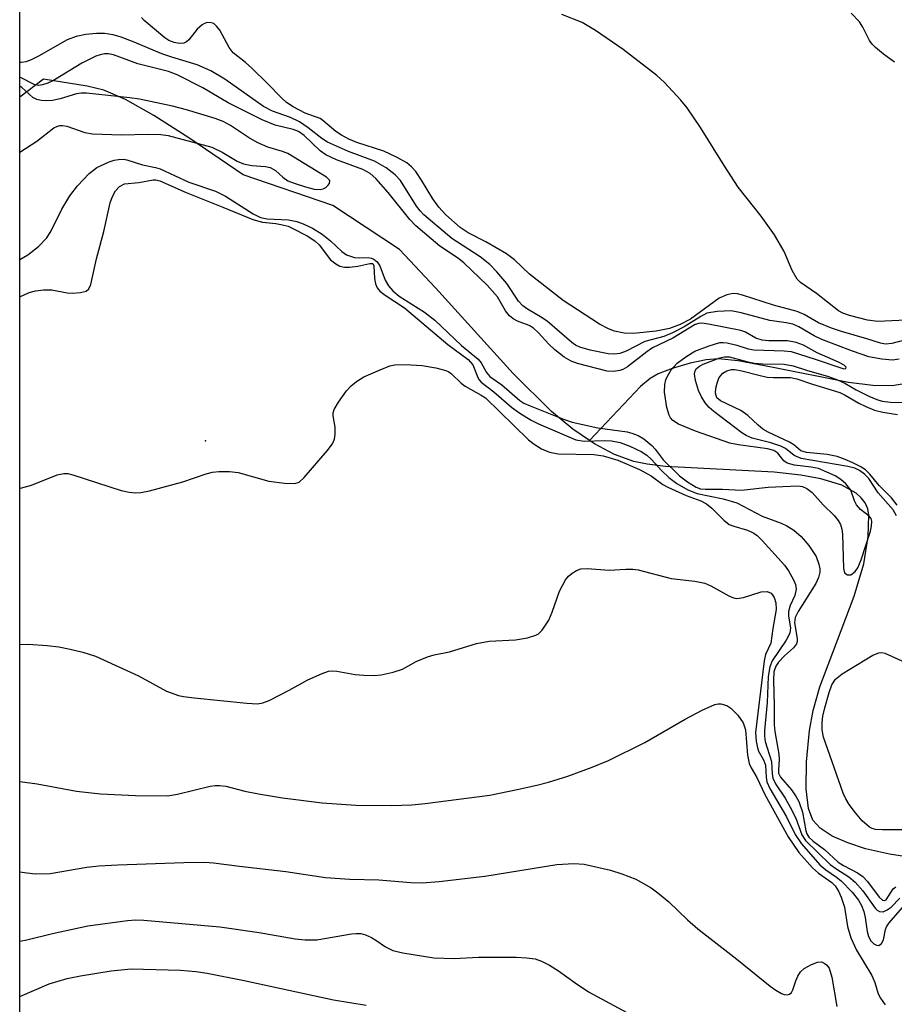
# Model space of a CAD drawing. Units: inches. Extents: x 1231766 to 1237766, y 525456 to 529456.
# Drawn here: x 1231766 to 1231914, y 527782 to 527948 of the extents above; entities that cross this region are included whole.
import ezdxf

# ---------------------------------------------------------------- set-up
doc = ezdxf.new("R2010")
doc.units = ezdxf.units.IN
doc.header["$MEASUREMENT"] = 0
for name, color, linetype in [('ELEV-Spot Elevation', 7, 'Continuous'), ('HYDRO-Single Line Stream', 4, 'Continuous'), ('NTRL-Trees', 3, 'Continuous'), ('Undefined', 1, 'Continuous')]:
    doc.layers.add(name, color=color, linetype=linetype)

msp = doc.modelspace()

# ---------------------------------------------------------------- linework, layer by layer
at = {"layer": 'ELEV-Spot Elevation'}
msp.add_point((1231797.71, 527876.64, 337.77), dxfattribs=at)
at = {"layer": 'HYDRO-Single Line Stream'}
for points in [[(1231862.35, 527876.67), (1231859.55, 527878.59), (1231855.96, 527881.58), (1231849.5, 527887.98), (1231836.44, 527902.37), (1231830.34, 527908.84), (1231819.13, 527916.26), (1231804.02, 527921.44), (1231795.03, 527927.53), (1231788.97, 527931.41), (1231784.22, 527934.09), (1231780.56, 527935.68), (1231777.77, 527936.34), (1231770.42, 527937.54), (1231766.4, 527934.48)], [(1231916.44, 527886.38), (1231913.31, 527885.91), (1231910.09, 527885.97), (1231905.98, 527886.47), (1231892.98, 527889.05), (1231887.39, 527890.12), (1231884.06, 527890.44), (1231882, 527890.27), (1231879.29, 527889.71), (1231876.27, 527888.83), (1231873.91, 527887.91), (1231872.58, 527887.12), (1231870.95, 527885.76), (1231862.35, 527876.67)], [(1231916.89, 527806.43), (1231912.85, 527807.04), (1231908.86, 527807.95), (1231905.85, 527808.92), (1231903.25, 527810.08), (1231901.2, 527811.43), (1231899.99, 527812.76), (1231899.24, 527814.72), (1231898.85, 527818.05), (1231898.92, 527822.55), (1231899.39, 527827.83), (1231900.01, 527831.2), (1231901.17, 527835.19), (1231906.91, 527850.48), (1231908.53, 527855.89), (1231909.26, 527860.51), (1231909.42, 527864.09), (1231909.21, 527865.18), (1231908.78, 527866.16), (1231908.13, 527867.03), (1231907.29, 527867.8), (1231904.83, 527869.17), (1231901.34, 527870.24), (1231897.93, 527870.85), (1231893.44, 527871.33), (1231875.14, 527872.29), (1231872.09, 527872.67), (1231869.8, 527873.16), (1231866.58, 527874.32), (1231863.17, 527876.11), (1231862.35, 527876.67)]]:
    msp.add_lwpolyline(points, dxfattribs=at)
at = {"layer": 'NTRL-Trees'}
msp.add_lwpolyline([(1232212.38, 527411.71), (1232122.04, 527522.9), (1232076.23, 527581.09), (1232054.43, 527637.4), (1232042.68, 527667.74), (1232035.54, 527699.2), (1232030, 527723.62), (1231991.56, 527753.67), (1231935.26, 527773.78), (1231803.23, 527773.1), (1231766.39, 527765.62), (1231766.41, 528086.25), (1231792.18, 528075.58), (1231829.43, 528060.16), (1231887.57, 528037.56), (1231945.03, 528005.04), (1231969.2, 527980.11), (1232001.54, 527999.85), (1232058.88, 528097.2), (1232128.27, 528193.7)], dxfattribs=at)
at = {"layer": 'Undefined'}
for points, elevation in [([(1231916.72, 527893.92), (1231913.28, 527893.04), (1231912.18, 527892.93), (1231911.36, 527893.08), (1231909.07, 527893.82), (1231904.77, 527895.03), (1231903.09, 527895.6), (1231900.9, 527896.48), (1231898.51, 527897.89), (1231897.34, 527898.39), (1231893.36, 527899.49), (1231888.1, 527901.18), (1231887.28, 527901.38), (1231886.55, 527901.44), (1231885.49, 527901.21), (1231884.21, 527900.63), (1231879.36, 527897.11), (1231877.62, 527896.23), (1231875.85, 527895.53), (1231873.57, 527895.08), (1231869.69, 527894.72), (1231868.18, 527894.75), (1231866.58, 527895.09), (1231865.54, 527895.47), (1231864.02, 527896.29), (1231857.92, 527900.27), (1231852.24, 527904.69), (1231849.71, 527907.08), (1231848.37, 527908.13), (1231844.91, 527910.16), (1231841.92, 527911.65), (1231840.6, 527912.55), (1231838.17, 527914.7), (1231836.97, 527915.95), (1231835.95, 527917.37), (1231834.05, 527920.53), (1231833.1, 527921.97), (1231832.37, 527922.78), (1231831.57, 527923.43), (1231829.98, 527924.35), (1231827.7, 527925.39), (1231823.19, 527926.85), (1231821.81, 527927.44), (1231820.58, 527928.11), (1231819.62, 527928.73), (1231817.46, 527930.59), (1231817.01, 527930.9), (1231814.47, 527931.81), (1231812.45, 527932.88), (1231811.33, 527933.61), (1231810.52, 527934.33), (1231808.09, 527936.87), (1231805.51, 527939.35), (1231804.4, 527940.33), (1231802.33, 527941.94), (1231801.67, 527942.83), (1231800.1, 527945.78), (1231799.62, 527946.41), (1231799.06, 527946.89), (1231798.65, 527947.03), (1231797.99, 527947.06), (1231797.54, 527946.92), (1231797.1, 527946.66), (1231796.3, 527945.95), (1231794.88, 527944.14), (1231794.5, 527943.79), (1231794.04, 527943.58), (1231793.24, 527943.54), (1231792.4, 527943.68), (1231791.53, 527944.03), (1231790.84, 527944.51), (1231787.33, 527947.38), (1231786.9, 527947.91)], 338), ([(1231918.07, 527897.05), (1231910.93, 527896.74), (1231909.17, 527896.94), (1231906.13, 527897.72), (1231905.02, 527898.12), (1231904.29, 527898.52), (1231900.57, 527901.45), (1231897.91, 527903.27), (1231897.32, 527903.84), (1231896.46, 527905.32), (1231895.13, 527908.49), (1231893.51, 527911.33), (1231891.25, 527914.43), (1231887.4, 527919.32), (1231885.02, 527922.96), (1231881.03, 527929.37), (1231878.81, 527932.68), (1231877.73, 527934.01), (1231875, 527936.94), (1231873.71, 527938.12), (1231868.05, 527942.54), (1231863.38, 527945.69), (1231861.12, 527947.08), (1231857.67, 527948.42)], 340), ([(1231913.71, 527940.41), (1231911.85, 527941.75), (1231910.52, 527942.83), (1231909.96, 527943.42), (1231909.53, 527944.03), (1231908.41, 527946.27), (1231907.81, 527947.2), (1231906.44, 527948.65)], 342), ([(1231914.48, 527890.36), (1231913.38, 527890.21), (1231911.61, 527890.36), (1231909.37, 527890.78), (1231906.66, 527891.71), (1231901.5, 527893.67), (1231900.18, 527894.3), (1231897.61, 527895.83), (1231896.58, 527896.27), (1231895.5, 527896.52), (1231892.72, 527896.89), (1231887.87, 527898.19), (1231886.19, 527898.5), (1231883.84, 527898.41), (1231882.13, 527898.1), (1231881.09, 527897.58), (1231878.28, 527895.8), (1231876.34, 527894.81), (1231874.86, 527894.22), (1231871.66, 527893.33), (1231868.54, 527891.73), (1231867.45, 527891.33), (1231866.59, 527891.2), (1231865.5, 527891.28), (1231862.49, 527891.91), (1231860.7, 527892.41), (1231860.01, 527892.74), (1231859.38, 527893.18), (1231855.23, 527896.77), (1231854.08, 527897.52), (1231851.9, 527898.78), (1231851.12, 527899.33), (1231850.4, 527900.16), (1231848.43, 527903.13), (1231846.74, 527905.11), (1231845.59, 527906.31), (1231843.95, 527907.59), (1231839.18, 527910.72), (1231834.48, 527914.66), (1231833.82, 527915.36), (1231833.21, 527916.16), (1231830.52, 527920.45), (1231829.6, 527921.41), (1231828.11, 527922.59), (1231826.12, 527923.7), (1231821.76, 527925.34), (1231818.23, 527926.94), (1231817.29, 527927.52), (1231814.99, 527929.34), (1231813.53, 527930.34), (1231811.98, 527931.05), (1231808.95, 527932.15), (1231807.44, 527932.93), (1231800.94, 527937.51), (1231798.58, 527938.95), (1231796.3, 527939.91), (1231792, 527941.2), (1231790.33, 527941.77), (1231785.68, 527943.75), (1231783.46, 527944.6), (1231782.16, 527945), (1231780.7, 527945.23), (1231779.33, 527945.23), (1231777.54, 527945.06), (1231775.93, 527944.72), (1231774.37, 527944.15), (1231769.55, 527941.42), (1231768.24, 527940.75), (1231767.44, 527940.44), (1231766.67, 527940.31), (1231766.4, 527940.31)], 336), ([(1231766.4, 527907.16), (1231767.74, 527907.93), (1231769.56, 527909.37), (1231770.96, 527910.83), (1231771.69, 527912.01), (1231773.51, 527915.65), (1231774.85, 527917.86), (1231776.12, 527919.55), (1231778.1, 527921.64), (1231779.39, 527922.66), (1231781.47, 527923.61), (1231782.28, 527923.87), (1231783.06, 527924.01), (1231783.85, 527924.03), (1231784.45, 527923.94), (1231787.05, 527923.09), (1231789.25, 527922.66), (1231790.03, 527922.43), (1231794.88, 527920.19), (1231799.38, 527918.68), (1231801.05, 527917.83), (1231805.72, 527914.85), (1231806.92, 527914.24), (1231808.09, 527914), (1231811.68, 527913.84), (1231813.06, 527913.57), (1231814.16, 527913.19), (1231815.69, 527912.46), (1231817.32, 527911.44), (1231818.71, 527910.31), (1231820.63, 527908.51), (1231821.45, 527907.96), (1231822.79, 527907.51), (1231823.66, 527907.44), (1231825.08, 527907.49), (1231825.58, 527907.41), (1231826.03, 527907.23), (1231826.6, 527906.74), (1231827.06, 527906.09), (1231827.95, 527903.7), (1231828.52, 527902.74), (1231829.22, 527901.88), (1231830.32, 527901.01), (1231834.56, 527898.3), (1231836.33, 527896.96), (1231840.79, 527892.68), (1231843.63, 527890.37), (1231844.1, 527889.75), (1231845.03, 527888.12), (1231845.55, 527887.47), (1231847.57, 527886.03), (1231850.6, 527883.4), (1231851.32, 527882.97), (1231852.36, 527882.5), (1231857.95, 527880.3), (1231859.42, 527879.78), (1231863.76, 527878.82), (1231868.67, 527878.14), (1231869.49, 527877.94), (1231870.55, 527877.54), (1231871.53, 527876.96), (1231872.84, 527875.83), (1231873.43, 527875.21), (1231874.77, 527873.45), (1231877.53, 527870.76), (1231878.86, 527869.7), (1231880.3, 527868.84), (1231881.07, 527868.57), (1231881.89, 527868.46), (1231884.77, 527868.46), (1231887.94, 527868.31), (1231892.45, 527868.8), (1231897.46, 527869.04), (1231898.22, 527868.92), (1231898.98, 527868.59), (1231899.86, 527867.92), (1231901.73, 527865.84), (1231903.57, 527864.08), (1231904.25, 527863.23), (1231904.63, 527862.53), (1231904.86, 527861.74), (1231904.95, 527860.89), (1231905.13, 527855.15), (1231905.23, 527854.65), (1231905.38, 527854.37), (1231905.81, 527854.06), (1231906.37, 527854.09), (1231907.12, 527854.6), (1231907.57, 527855.24), (1231908.1, 527856.58), (1231909.66, 527861.43), (1231909.87, 527862.27), (1231909.92, 527863.08), (1231909.77, 527863.54), (1231909.48, 527863.93), (1231908, 527865.09), (1231907.34, 527865.87), (1231907.01, 527866.54), (1231906.39, 527868.33), (1231905.51, 527869.36), (1231904.66, 527870.09), (1231903.74, 527870.72), (1231900.91, 527871.94), (1231899.71, 527872.21), (1231896.9, 527872.55), (1231895.67, 527872.87), (1231895.09, 527873.25), (1231894.08, 527874.57), (1231893.42, 527874.99), (1231892.34, 527875.26), (1231887.42, 527875.93), (1231886.01, 527876.22), (1231880.22, 527878.26), (1231877.34, 527879.46), (1231876.41, 527880.03), (1231875.98, 527880.5), (1231875.75, 527880.92), (1231875.38, 527882.25), (1231875.01, 527884.8), (1231875.05, 527886.12), (1231875.21, 527886.87), (1231875.41, 527887.39), (1231876.1, 527888.6), (1231877.11, 527889.73), (1231878.56, 527890.78), (1231880.11, 527891.7), (1231882.49, 527892.64), (1231884.3, 527893.17), (1231884.87, 527893.21), (1231885.56, 527893.11), (1231887.17, 527892.73), (1231889.09, 527892.11), (1231890.05, 527891.94), (1231895.14, 527891.8), (1231896.32, 527891.67), (1231900.36, 527890.38), (1231904.51, 527888.95), (1231905.21, 527888.77), (1231905.53, 527888.8), (1231905.57, 527889.01), (1231905.22, 527889.38), (1231904.27, 527889.89), (1231900.71, 527891.44), (1231898.41, 527892.72), (1231897.16, 527893.19), (1231895.72, 527893.45), (1231892.55, 527893.48), (1231891.42, 527893.58), (1231890.36, 527893.92), (1231888.6, 527894.91), (1231887.84, 527895.19), (1231882.41, 527896.28), (1231881.28, 527896.43), (1231880.74, 527896.39), (1231880.14, 527896.19), (1231876.38, 527893.91), (1231872.98, 527892.27), (1231872.01, 527891.6), (1231868.73, 527889.06), (1231867.98, 527888.64), (1231867.48, 527888.47), (1231866.42, 527888.3), (1231865.35, 527888.37), (1231860.32, 527889.67), (1231859.28, 527890.04), (1231858.06, 527890.72), (1231856.53, 527891.97), (1231855.52, 527892.92), (1231853.79, 527894.79), (1231852.93, 527895.59), (1231852.22, 527896.02), (1231850.21, 527896.75), (1231849.51, 527897.18), (1231848.86, 527897.69), (1231848.18, 527898.52), (1231846.85, 527900.9), (1231845.14, 527902.82), (1231841.2, 527906.62), (1231840.13, 527907.42), (1231837.15, 527909.4), (1231833.1, 527912.82), (1231832.12, 527913.91), (1231828.47, 527918.46), (1231826.35, 527920.81), (1231825.4, 527921.65), (1231824.17, 527922.29), (1231819.77, 527923.92), (1231817.95, 527924.79), (1231817.01, 527925.44), (1231814.28, 527928.02), (1231813.33, 527928.71), (1231812.47, 527929.05), (1231809.42, 527929.77), (1231807.22, 527930.69), (1231801.5, 527933.56), (1231797.22, 527936.04), (1231792.92, 527938.27), (1231791.43, 527938.83), (1231786.28, 527940.12), (1231782.18, 527941.6), (1231781.37, 527941.78), (1231780.69, 527941.8), (1231779.92, 527941.64), (1231779.22, 527941.39), (1231776.88, 527940.19), (1231772.1, 527937.29), (1231771.15, 527936.85), (1231770.26, 527936.59), (1231769.58, 527936.48), (1231768.94, 527936.57), (1231766.4, 527937.88)], 334), ([(1231766.4, 527925.22), (1231769.27, 527927.07), (1231772.17, 527929.32), (1231772.64, 527929.58), (1231773.16, 527929.73), (1231773.61, 527929.74), (1231774.32, 527929.62), (1231777.37, 527928.52), (1231778.66, 527928.3), (1231783.55, 527928.17), (1231787.96, 527928.29), (1231790.15, 527928.21), (1231791.39, 527928.05), (1231798.76, 527926.05), (1231800.5, 527925.24), (1231803, 527923.7), (1231804.07, 527923.28), (1231805.46, 527922.98), (1231807.78, 527922.8), (1231808.6, 527922.64), (1231809.49, 527922.14), (1231810.69, 527921.01), (1231811.53, 527920.42), (1231812.59, 527919.99), (1231814.54, 527919.37), (1231815.97, 527919.01), (1231816.98, 527918.95), (1231817.51, 527919.07), (1231817.95, 527919.3), (1231818.3, 527919.62), (1231818.54, 527919.98), (1231818.61, 527920.35), (1231818.55, 527920.54), (1231818.09, 527921.01), (1231811.55, 527925), (1231810.65, 527925.37), (1231808.2, 527926.09), (1231806.4, 527926.87), (1231804.91, 527927.69), (1231801.87, 527929.72), (1231800.65, 527930.38), (1231799.3, 527930.88), (1231794.48, 527932.38), (1231792.11, 527933), (1231786.55, 527934.15), (1231784.96, 527934.38), (1231777.62, 527935.16), (1231776.75, 527935.16), (1231775.95, 527935.03), (1231773.19, 527934.22), (1231771.91, 527933.95), (1231770.98, 527933.86), (1231770.05, 527933.91), (1231769.29, 527934.08), (1231768.62, 527934.45), (1231766.77, 527936.1), (1231766.4, 527936.34)], 332), ([(1231766.4, 527900.9), (1231767.97, 527901.59), (1231769.05, 527901.91), (1231770.41, 527902.04), (1231771.79, 527902.03), (1231774.41, 527901.54), (1231775.25, 527901.48), (1231776.61, 527901.58), (1231777.59, 527901.84), (1231778.06, 527902.24), (1231778.39, 527902.96), (1231779.32, 527907.26), (1231780.58, 527911.89), (1231781.61, 527916.7), (1231782, 527917.77), (1231782.54, 527918.74), (1231783.21, 527919.47), (1231784.04, 527919.88), (1231786.45, 527920.11), (1231788.85, 527920.56), (1231789.31, 527920.55), (1231789.97, 527920.4), (1231794.43, 527918.42), (1231800.59, 527915.99), (1231805.66, 527913.88), (1231807.28, 527913.42), (1231809.53, 527913.2), (1231810.63, 527913.01), (1231811.58, 527912.75), (1231812.3, 527912.45), (1231814.8, 527911.14), (1231816.08, 527910.32), (1231816.8, 527909.62), (1231818.74, 527907.1), (1231819.61, 527906.43), (1231820.33, 527906.05), (1231821.1, 527905.85), (1231821.93, 527905.84), (1231823.34, 527906.06), (1231825.35, 527906.51), (1231825.87, 527906.48), (1231826.06, 527906.1), (1231826.17, 527903.94), (1231826.31, 527903.06), (1231826.61, 527902.38), (1231827.03, 527901.83), (1231827.92, 527901.13), (1231831.22, 527899), (1231838.47, 527892.87), (1231841.92, 527890.34), (1231842.68, 527889.45), (1231843.53, 527887.3), (1231843.76, 527886.87), (1231844.09, 527886.48), (1231846.25, 527884.9), (1231849.21, 527882.29), (1231850.6, 527881.31), (1231852.54, 527880.12), (1231853.77, 527879.48), (1231860.07, 527876.82), (1231861.45, 527876.59), (1231864.88, 527876.69), (1231866.05, 527876.65), (1231867.51, 527876.37), (1231869.17, 527875.73), (1231871.05, 527874.84), (1231872.01, 527874.22), (1231872.82, 527873.49), (1231874.46, 527871.65), (1231875.73, 527870.48), (1231877.09, 527869.46), (1231878.92, 527868.39), (1231880.47, 527867.75), (1231884.85, 527866.86), (1231887.17, 527866.19), (1231891.44, 527863.95), (1231894.65, 527862.76), (1231895.61, 527862.33), (1231896.74, 527861.61), (1231898.01, 527860.53), (1231899.27, 527859.03), (1231900.53, 527857.17), (1231901, 527855.87), (1231901.14, 527855.05), (1231901.15, 527854.5), (1231900.92, 527853.6), (1231900.45, 527852.63), (1231897.48, 527847.87), (1231897.01, 527846.87), (1231896.9, 527845.96), (1231897.31, 527843.35), (1231897.32, 527842.86), (1231897.21, 527842.42), (1231896.73, 527841.78), (1231895.18, 527840.44), (1231894.19, 527839.38), (1231893.71, 527838.67), (1231893.41, 527837.75), (1231893.34, 527836.34), (1231893.47, 527832.02), (1231893.47, 527828.82), (1231893.57, 527827.7), (1231894.25, 527823.85), (1231894.29, 527823.05), (1231894.17, 527821.18), (1231894.21, 527820.68), (1231894.51, 527820.02), (1231896.35, 527817.87), (1231897.16, 527816.71), (1231897.62, 527815.87), (1231898.23, 527814.12), (1231898.8, 527810.97), (1231898.98, 527810.44), (1231899.31, 527809.9), (1231900.02, 527809.21), (1231901.94, 527807.8), (1231904.24, 527805.67), (1231905.12, 527805.11), (1231907.49, 527803.89), (1231908.36, 527803.25), (1231909.15, 527802.41), (1231911.15, 527799.8), (1231911.69, 527799.3), (1231911.96, 527799.21), (1231912.3, 527799.35), (1231913.52, 527801.18), (1231913.94, 527801.52)], 336), ([(1231766.4, 527868.65), (1231766.53, 527868.66), (1231768.4, 527869.14), (1231772.73, 527870.88), (1231773.83, 527871.14), (1231774.49, 527871.1), (1231775.34, 527870.89), (1231783.5, 527868.28), (1231784.85, 527867.98), (1231785.93, 527867.86), (1231786.82, 527867.92), (1231788.23, 527868.23), (1231793.84, 527869.74), (1231797.79, 527871.08), (1231798.85, 527871.33), (1231799.94, 527871.47), (1231801.71, 527871.46), (1231803.18, 527871.31), (1231808.33, 527869.82), (1231810.99, 527869.49), (1231812.72, 527869.45), (1231813.48, 527869.69), (1231814.32, 527870.43), (1231818.2, 527874.97), (1231819.08, 527876.13), (1231819.42, 527876.9), (1231819.54, 527877.74), (1231819.5, 527878.91), (1231819.17, 527880.84), (1231819.18, 527881.36), (1231819.34, 527881.88), (1231820.06, 527883.13), (1231821.44, 527885.06), (1231822.23, 527885.91), (1231823.1, 527886.64), (1231824.35, 527887.38), (1231827.08, 527888.6), (1231828.73, 527889.26), (1231829.58, 527889.44), (1231831.29, 527889.47), (1231834.16, 527889.29), (1231836.45, 527888.92), (1231838.15, 527888.47), (1231838.67, 527888.22), (1231839.12, 527887.9), (1231840.76, 527886.31), (1231841.41, 527885.81), (1231844.11, 527884.34), (1231844.83, 527883.85), (1231852.1, 527876.81), (1231853.01, 527876.07), (1231854.26, 527875.26), (1231855.61, 527874.72), (1231857.05, 527874.44), (1231863.08, 527874.32), (1231864.67, 527874.12), (1231867.15, 527873.37), (1231870.78, 527871.79), (1231872.73, 527870.74), (1231874.73, 527869.3), (1231875.57, 527868.81), (1231878.66, 527867.41), (1231881.08, 527866.5), (1231882.06, 527866.01), (1231882.94, 527865.29), (1231885, 527863.24), (1231885.89, 527862.56), (1231886.64, 527862.25), (1231888.97, 527861.6), (1231890.05, 527861.07), (1231890.61, 527860.66), (1231891.43, 527859.87), (1231895.21, 527855.67), (1231895.87, 527854.73), (1231896.72, 527853.21), (1231897.05, 527852.43), (1231897.17, 527851.64), (1231896.93, 527850.56), (1231896.16, 527848.89), (1231895.88, 527847.88), (1231895.86, 527847.09), (1231896.18, 527845.15), (1231896.09, 527844.22), (1231895.5, 527843.05), (1231893.14, 527839.6), (1231892.75, 527838.58), (1231892.43, 527836.97), (1231892.26, 527832.57), (1231891.82, 527827.85), (1231891.8, 527826.88), (1231891.94, 527825.98), (1231892.99, 527822.64), (1231893.1, 527820.56), (1231893.22, 527819.85), (1231893.68, 527818.86), (1231895.29, 527816.46), (1231896.17, 527814.92), (1231897.08, 527813.07), (1231898.12, 527810.29), (1231898.72, 527809.31), (1231902.89, 527805.29), (1231903.83, 527804.6), (1231906.04, 527803.2), (1231907.09, 527802.31), (1231908.41, 527800.83), (1231910.44, 527797.92), (1231910.79, 527797.58), (1231911.18, 527797.36), (1231911.82, 527797.34), (1231912.5, 527797.65), (1231913.15, 527798.12), (1231914.61, 527799.63)], 338), ([(1231914.03, 527864), (1231913.51, 527865.01), (1231910.99, 527867.89), (1231909.37, 527870.31), (1231908.67, 527871.03), (1231907.8, 527871.65), (1231907.02, 527872), (1231905.88, 527872.31), (1231898, 527873.67), (1231896.84, 527874.18), (1231895.36, 527875.33), (1231894.59, 527875.72), (1231892.9, 527876.28), (1231889.74, 527877.08), (1231888.73, 527877.52), (1231888.03, 527877.95), (1231883.32, 527881.56), (1231882.53, 527882.25), (1231881.83, 527883.02), (1231881.21, 527884.02), (1231880.73, 527885.11), (1231880.21, 527886.8), (1231880.05, 527887.9), (1231880.14, 527888.4), (1231880.37, 527888.79), (1231880.87, 527889.22), (1231881.47, 527889.55), (1231884.28, 527890.62), (1231885.11, 527890.78), (1231885.91, 527890.75), (1231889.01, 527889.94), (1231890.13, 527889.72), (1231891.55, 527889.59), (1231895.14, 527889.52), (1231896.64, 527889.28), (1231898.92, 527888.5), (1231902.59, 527887.44), (1231904.14, 527886.88), (1231905.36, 527886.33), (1231907.29, 527885.23), (1231909.4, 527884.17), (1231910.75, 527883.58), (1231911.64, 527883.32), (1231913.02, 527883.14), (1231915.03, 527883.06)], 336), ([(1231914.16, 527865.77), (1231913.2, 527867.01), (1231911.14, 527869.08), (1231909.56, 527871), (1231908.82, 527871.73), (1231907.94, 527872.31), (1231906.69, 527872.94), (1231905.41, 527873.51), (1231904.08, 527873.97), (1231902.37, 527874.35), (1231898.9, 527874.64), (1231897.97, 527874.92), (1231896.76, 527875.94), (1231896.05, 527876.42), (1231892.45, 527878.07), (1231891.55, 527878.6), (1231890.74, 527879.24), (1231889.02, 527880.88), (1231887.82, 527881.73), (1231884.4, 527883.34), (1231883.81, 527883.88), (1231883.57, 527884.63), (1231883.64, 527885.47), (1231883.85, 527886.33), (1231884.16, 527887.16), (1231884.45, 527887.65), (1231884.81, 527888.03), (1231885.5, 527888.44), (1231886.27, 527888.65), (1231886.84, 527888.66), (1231887.99, 527888.44), (1231890.87, 527887.67), (1231892.27, 527887.37), (1231893.35, 527887.28), (1231896.19, 527887.27), (1231897.29, 527887.09), (1231899.9, 527886.15), (1231904.5, 527884.77), (1231905.42, 527884.34), (1231907.72, 527882.98), (1231908.89, 527882.38), (1231910.37, 527881.8), (1231911.73, 527881.44), (1231914.25, 527881.08)], 338), ([(1231766.4, 527842.31), (1231767.81, 527842.37), (1231771, 527842.15), (1231772.96, 527841.93), (1231774.87, 527841.56), (1231777.05, 527841.03), (1231779.14, 527840.35), (1231786.38, 527837.07), (1231791.14, 527834.45), (1231793.11, 527833.75), (1231793.98, 527833.56), (1231795.76, 527833.35), (1231804.66, 527832.45), (1231806.42, 527832.36), (1231807.32, 527832.5), (1231808.39, 527832.91), (1231811.75, 527834.63), (1231814.94, 527836.37), (1231817.33, 527837.46), (1231818.41, 527837.82), (1231818.96, 527837.88), (1231819.8, 527837.83), (1231822.89, 527837.3), (1231824.34, 527837.15), (1231826.09, 527837.1), (1231827.25, 527837.23), (1231829.28, 527837.7), (1231830.85, 527838.18), (1231833.15, 527839.48), (1231835.07, 527840.25), (1231836.21, 527840.57), (1231838.76, 527841.09), (1231843.33, 527842.51), (1231845.43, 527842.89), (1231849.9, 527843.1), (1231851.93, 527843.48), (1231853.31, 527843.88), (1231853.79, 527844.14), (1231854.38, 527844.72), (1231855.48, 527846.44), (1231856.07, 527847.76), (1231857.3, 527851.31), (1231858.3, 527853.22), (1231858.82, 527853.83), (1231859.46, 527854.34), (1231860.16, 527854.77), (1231860.91, 527855.06), (1231861.95, 527855.13), (1231865.64, 527854.86), (1231868.48, 527855.03), (1231869.67, 527855), (1231870.54, 527854.89), (1231876.08, 527853.43), (1231880.08, 527853), (1231881.77, 527852.67), (1231882.78, 527852.23), (1231885.81, 527850.52), (1231886.61, 527850.2), (1231887.16, 527850.09), (1231888.28, 527850.26), (1231891.28, 527851.22), (1231892.26, 527851.27), (1231892.93, 527850.95), (1231893.25, 527850.61), (1231893.48, 527850.23), (1231893.76, 527849.34), (1231893.81, 527848.23), (1231893.23, 527845.03), (1231892.88, 527842.56), (1231892.02, 527840.65), (1231891.76, 527839.6), (1231890.3, 527827.53), (1231890.4, 527826.05), (1231890.63, 527824.91), (1231890.84, 527824.38), (1231891.63, 527822.93), (1231891.97, 527821.99), (1231892.09, 527820), (1231892.24, 527819.21), (1231892.75, 527818.07), (1231895.51, 527813.34), (1231896.99, 527810.35), (1231898.04, 527808.79), (1231901.16, 527805.23), (1231902.15, 527804.38), (1231903.94, 527803.18), (1231904.76, 527802.54), (1231906.6, 527800.62), (1231907.65, 527799.28), (1231908.19, 527798.36), (1231908.56, 527797.4), (1231908.78, 527796.36), (1231909.1, 527794), (1231909.33, 527793.19), (1231909.75, 527792.44), (1231910.25, 527791.92), (1231910.67, 527791.7), (1231911.07, 527791.66), (1231911.55, 527791.98), (1231911.85, 527792.63), (1231912.22, 527794.36), (1231912.4, 527794.79), (1231912.84, 527795.46), (1231916.18, 527799.32)], 340), ([(1231917.36, 527811.13), (1231911.68, 527811.11), (1231910.51, 527811.2), (1231909.98, 527811.33), (1231909.52, 527811.56), (1231908.27, 527812.65), (1231907.14, 527813.99), (1231906.09, 527815.4), (1231905.55, 527816.33), (1231905.1, 527817.3), (1231901.79, 527826.74), (1231901.51, 527827.99), (1231901.52, 527829.22), (1231901.67, 527830.26), (1231902.01, 527831.69), (1231902.72, 527834.23), (1231903.17, 527835.53), (1231903.77, 527836.48), (1231904.92, 527837.37), (1231910.05, 527840.53), (1231911.06, 527840.95), (1231911.59, 527841), (1231912.1, 527840.9), (1231914.94, 527839.57)], 336), ([(1231766.4, 527819.27), (1231769.34, 527818.85), (1231775.98, 527817.64), (1231779.98, 527817.21), (1231785.9, 527816.89), (1231791.31, 527816.85), (1231792.97, 527817.13), (1231798.47, 527818.47), (1231799.3, 527818.6), (1231800.07, 527818.61), (1231801.13, 527818.49), (1231804.32, 527817.64), (1231806.62, 527817.2), (1231810.66, 527816.54), (1231817.31, 527815.65), (1231823, 527815.28), (1231829.05, 527815.2), (1231832.42, 527815.35), (1231834.69, 527815.56), (1231845.58, 527816.99), (1231850.17, 527817.89), (1231853.49, 527818.63), (1231855.47, 527819.15), (1231858.73, 527820.18), (1231862.83, 527821.68), (1231865.55, 527822.82), (1231871.67, 527825.83), (1231878.45, 527829.78), (1231881.32, 527831.27), (1231883.45, 527832.23), (1231884, 527832.34), (1231884.5, 527832.33), (1231885.48, 527832.05), (1231886.15, 527831.62), (1231887.34, 527830.41), (1231888.24, 527829.15), (1231888.61, 527827.98), (1231888.96, 527823.68), (1231889.26, 527822.3), (1231889.6, 527821.54), (1231890.55, 527819.94), (1231891.9, 527817.09), (1231895.81, 527809.92), (1231897.63, 527807.29), (1231899.93, 527804.7), (1231900.92, 527803.81), (1231903.15, 527802.27), (1231903.7, 527801.7), (1231904.3, 527800.82), (1231904.76, 527799.77), (1231905.3, 527798.11), (1231905.79, 527794.83), (1231906.38, 527792.94), (1231907.33, 527790.87), (1231909.92, 527786.59), (1231910.4, 527785.4), (1231910.98, 527783.52), (1231911.34, 527782.78), (1231912.13, 527781.65)], 342), ([(1231766.39, 527804.07), (1231767.6, 527803.86), (1231769.03, 527803.71), (1231771.5, 527803.77), (1231777.71, 527804.85), (1231779.74, 527805.06), (1231782.93, 527805.24), (1231794.03, 527805.64), (1231797.6, 527805.69), (1231799.05, 527805.59), (1231803.41, 527804.99), (1231811.23, 527804.12), (1231817.87, 527803.08), (1231821.98, 527802.82), (1231826.87, 527802.68), (1231832.29, 527802.24), (1231834.18, 527802.19), (1231837.06, 527802.44), (1231844.72, 527803.35), (1231856.83, 527805.29), (1231859.73, 527805.46), (1231861.45, 527805.35), (1231865.91, 527804.31), (1231867.81, 527803.74), (1231870.16, 527802.8), (1231872.72, 527801.37), (1231873.89, 527800.51), (1231875.69, 527799.02), (1231878.87, 527796), (1231880.61, 527794.48), (1231887.17, 527789.36), (1231892.8, 527784.78), (1231893.72, 527784.13), (1231894.68, 527783.59), (1231895.16, 527783.42), (1231895.62, 527783.37), (1231896.04, 527783.47), (1231896.38, 527783.75), (1231896.61, 527784.16), (1231897.09, 527785.71), (1231897.44, 527786.51), (1231897.9, 527787.23), (1231898.5, 527787.79), (1231899.72, 527788.45), (1231900.73, 527788.82), (1231901.45, 527788.88), (1231901.89, 527788.7), (1231902.28, 527788.38), (1231902.7, 527787.82), (1231903.19, 527786.31), (1231903.99, 527781.39)], 344), ([(1231766.39, 527792.38), (1231767.62, 527792.6), (1231771.9, 527793.67), (1231777.89, 527794.94), (1231784.57, 527795.87), (1231785.95, 527795.95), (1231787.32, 527795.93), (1231800.09, 527794.79), (1231806.7, 527793.82), (1231812.79, 527792.79), (1231814.49, 527792.6), (1231816.46, 527792.61), (1231822.26, 527793.59), (1231823.07, 527793.67), (1231823.87, 527793.65), (1231824.64, 527793.44), (1231825.65, 527792.98), (1231826.37, 527792.56), (1231827.99, 527791.4), (1231829.23, 527790.81), (1231830.93, 527790.42), (1231836.15, 527789.6), (1231839.59, 527789.44), (1231843.64, 527789.69), (1231850.03, 527789.66), (1231851.77, 527789.59), (1231853.2, 527789.4), (1231854.29, 527789.03), (1231855.6, 527788.34), (1231857.11, 527787.39), (1231859.95, 527785.34), (1231862.19, 527783.86), (1231873.64, 527777.67)], 346), ([(1231766.39, 527783.07), (1231771.35, 527785.2), (1231774.38, 527786.07), (1231776.64, 527786.56), (1231781.8, 527787.4), (1231785.17, 527787.71), (1231793.5, 527787.51), (1231796.03, 527787.3), (1231797.95, 527787), (1231804.19, 527785.75), (1231819.25, 527782.52), (1231824.76, 527781.6)], 348)]:
    msp.add_lwpolyline(points, dxfattribs=dict(at, elevation=elevation))

doc.saveas('drawing.dxf')
